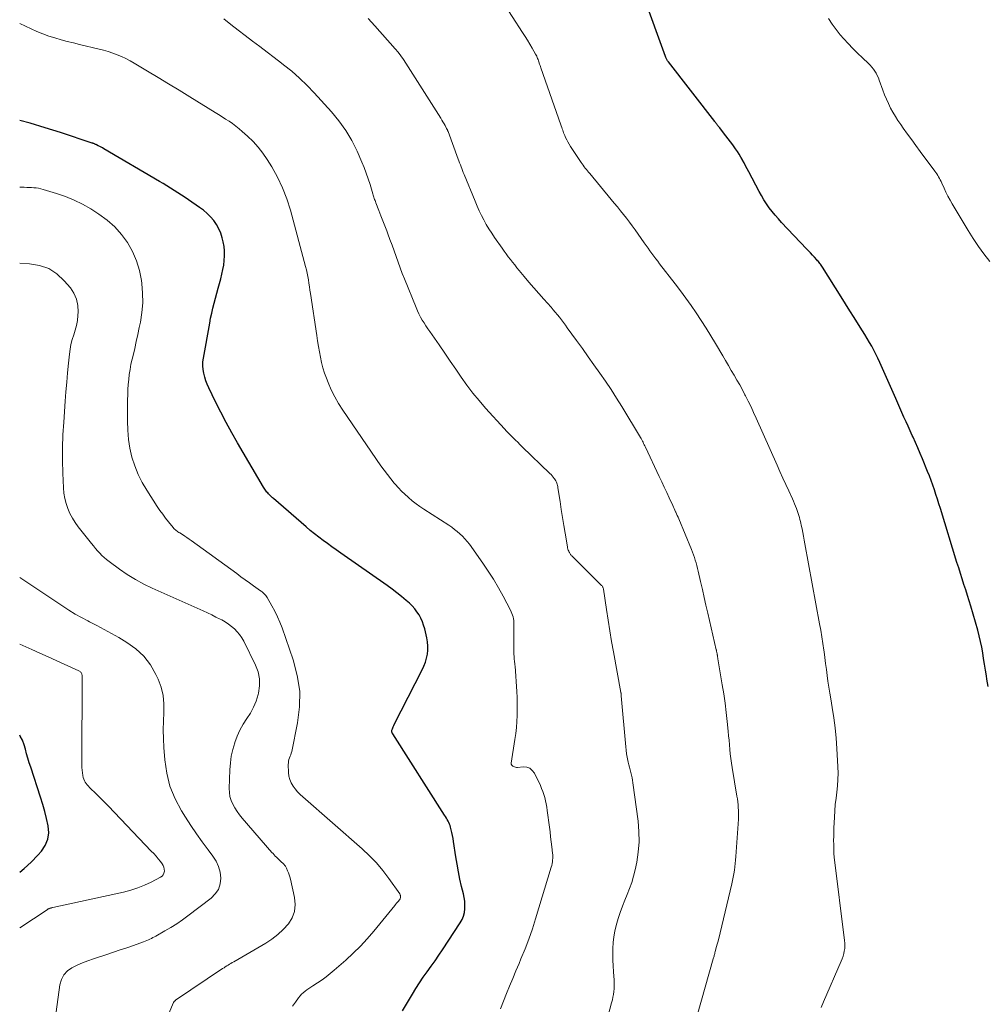
# Model space of a CAD drawing. Units: feet. Extents: x 2029997 to 2035013, y 560000 to 565000.
# Drawn here: x 2030000 to 2030155, y 560472 to 560630 of the extents above; entities that cross this region are included whole.
import ezdxf

# ---------------------------------------------------------------- set-up
doc = ezdxf.new("R2010")
doc.units = ezdxf.units.FT
doc.header["$LTSCALE"] = 100
doc.header["$MEASUREMENT"] = 0
doc.layers.add('CONTOUR INDEX', color=32, linetype='Continuous', lineweight=25)
doc.layers.add('CONTOUR INTERMEDIATE', color=40, linetype='Continuous', lineweight=15)

msp = doc.modelspace()

# ---------------------------------------------------------------- linework, layer by layer
at = {"layer": 'CONTOUR INDEX', "flags": 128}
for points, elevation in [([(2030155.25, 560523.11), (2030155.03, 560524.3), (2030154.94, 560524.85), (2030154.78, 560525.76), (2030154.63, 560526.68), (2030154.49, 560527.6), (2030154.35, 560528.52), (2030154.2, 560529.44), (2030154.02, 560530.35), (2030153.8, 560531.25), (2030153.56, 560532.15), (2030152.44, 560535.97), (2030152.18, 560536.85), (2030151.91, 560537.73), (2030151.63, 560538.61), (2030151.35, 560539.49), (2030151.06, 560540.37), (2030150.78, 560541.25), (2030150.51, 560542.13), (2030150.23, 560543.01), (2030147.58, 560551.64), (2030147.34, 560552.4), (2030147.1, 560553.15), (2030146.86, 560553.89), (2030146.61, 560554.64), (2030146.35, 560555.38), (2030146.08, 560556.12), (2030145.8, 560556.86), (2030145.51, 560557.59), (2030144.7, 560559.6), (2030144.34, 560560.48), (2030143.97, 560561.36), (2030143.58, 560562.23), (2030143.19, 560563.1), (2030143.07, 560563.35), (2030142.73, 560564.09), (2030142.4, 560564.83), (2030142.07, 560565.56), (2030141.73, 560566.3), (2030141.4, 560567.05), (2030141.08, 560567.79), (2030140.75, 560568.53), (2030140.42, 560569.27), (2030137.87, 560575.05), (2030137.57, 560575.71), (2030137.25, 560576.36), (2030136.91, 560577), (2030136.56, 560577.64), (2030136.19, 560578.26), (2030135.82, 560578.89), (2030135.44, 560579.51), (2030135.06, 560580.13), (2030134.45, 560581.12), (2030133.76, 560582.23), (2030133.07, 560583.34), (2030132.37, 560584.45), (2030131.68, 560585.56), (2030128.66, 560590.33), (2030128.56, 560590.49), (2030128.45, 560590.64), (2030128.35, 560590.78), (2030128.24, 560590.93), (2030128.13, 560591.07), (2030128.01, 560591.21), (2030127.89, 560591.35), (2030127.77, 560591.49), (2030127.38, 560591.91), (2030127.06, 560592.25), (2030126.74, 560592.59), (2030126.42, 560592.94), (2030126.1, 560593.28), (2030122.11, 560597.49), (2030121.6, 560598.06), (2030121.09, 560598.64), (2030120.61, 560599.24), (2030120.15, 560599.85), (2030119.7, 560600.48), (2030119.28, 560601.12), (2030118.89, 560601.78), (2030118.52, 560602.45), (2030116.87, 560605.6), (2030116.61, 560606.07), (2030116.36, 560606.54), (2030116.11, 560607.02), (2030115.85, 560607.49), (2030115.84, 560607.52), (2030115.58, 560607.97), (2030115.31, 560608.42), (2030115.03, 560608.85), (2030114.73, 560609.28), (2030114.28, 560609.91), (2030113.92, 560610.4), (2030113.56, 560610.9), (2030113.19, 560611.38), (2030112.81, 560611.86), (2030112.21, 560612.63), (2030112.13, 560612.73), (2030112.05, 560612.82), (2030111.97, 560612.92), (2030111.9, 560613.02), (2030111.85, 560613.08), (2030111.8, 560613.15), (2030111.74, 560613.22), (2030111.69, 560613.29), (2030111.63, 560613.36), (2030111.58, 560613.43), (2030111.52, 560613.5), (2030111.47, 560613.57), (2030111.41, 560613.64), (2030104, 560623.2), (2030103.92, 560623.3), (2030103.85, 560623.4), (2030103.79, 560623.5), (2030103.73, 560623.61), (2030103.67, 560623.71), (2030103.61, 560623.82), (2030103.56, 560623.93), (2030103.52, 560624.05), (2030100.02, 560633.71)], 880), ([(2030061.36, 560471.17), (2030062.94, 560473.83), (2030063.5, 560474.75), (2030064.08, 560475.65), (2030064.69, 560476.54), (2030065.32, 560477.42), (2030065.96, 560478.29), (2030066.58, 560479.17), (2030067.19, 560480.06), (2030067.79, 560480.95), (2030070.62, 560485.26), (2030070.91, 560485.78), (2030071.14, 560486.33), (2030071.28, 560486.9), (2030071.36, 560487.49), (2030071.36, 560488.1), (2030071.33, 560488.7), (2030071.25, 560489.3), (2030071.13, 560489.9), (2030070.84, 560491.07), (2030070.57, 560492.26), (2030070.31, 560493.44), (2030070.1, 560494.64), (2030069.9, 560495.84), (2030069.54, 560498.31), (2030069.46, 560498.78), (2030069.37, 560499.25), (2030069.27, 560499.71), (2030069.16, 560500.18), (2030069.06, 560500.57), (2030068.99, 560500.83), (2030068.9, 560501.08), (2030068.79, 560501.33), (2030068.67, 560501.57), (2030068.53, 560501.8), (2030068.39, 560502.04), (2030068.25, 560502.27), (2030068.11, 560502.5), (2030059.79, 560515.52), (2030059.75, 560515.59), (2030059.71, 560515.66), (2030059.68, 560515.73), (2030059.65, 560515.81), (2030059.64, 560515.89), (2030059.63, 560515.97), (2030059.64, 560516.04), (2030059.66, 560516.12), (2030059.73, 560516.32), (2030059.8, 560516.5), (2030059.87, 560516.68), (2030059.95, 560516.85), (2030060.03, 560517.02), (2030064.51, 560525.77), (2030064.79, 560526.38), (2030065.03, 560527), (2030065.21, 560527.64), (2030065.35, 560528.29), (2030065.42, 560528.95), (2030065.44, 560529.61), (2030065.38, 560530.27), (2030065.26, 560530.92), (2030064.92, 560532.35), (2030064.75, 560532.93), (2030064.55, 560533.51), (2030064.29, 560534.06), (2030064.01, 560534.6), (2030063.67, 560535.11), (2030063.31, 560535.59), (2030062.9, 560536.04), (2030062.46, 560536.47), (2030061.94, 560536.92), (2030061.21, 560537.54), (2030060.46, 560538.15), (2030059.7, 560538.73), (2030058.92, 560539.29), (2030051.45, 560544.5), (2030050.74, 560545), (2030050.03, 560545.51), (2030049.33, 560546.02), (2030048.63, 560546.53), (2030047.94, 560547.06), (2030047.25, 560547.59), (2030046.58, 560548.14), (2030045.92, 560548.7), (2030040.68, 560553.24), (2030040.52, 560553.38), (2030040.36, 560553.52), (2030040.2, 560553.67), (2030040.05, 560553.82), (2030040, 560553.87), (2030039.87, 560554), (2030039.75, 560554.14), (2030039.63, 560554.27), (2030039.52, 560554.41), (2030039.5, 560554.43), (2030039.38, 560554.59), (2030039.27, 560554.75), (2030039.16, 560554.91), (2030039.06, 560555.07), (2030034.93, 560562.15), (2030034.01, 560563.77), (2030033.11, 560565.41), (2030032.24, 560567.07), (2030031.41, 560568.74), (2030030.31, 560570.99), (2030030.06, 560571.55), (2030029.84, 560572.13), (2030029.66, 560572.71), (2030029.5, 560573.31), (2030029.41, 560573.92), (2030029.36, 560574.53), (2030029.38, 560575.14), (2030029.46, 560575.75), (2030030.46, 560581.33), (2030030.61, 560582.14), (2030030.78, 560582.94), (2030030.96, 560583.75), (2030031.16, 560584.54), (2030031.36, 560585.34), (2030031.58, 560586.13), (2030031.79, 560586.93), (2030032.02, 560587.72), (2030032.22, 560588.44), (2030032.41, 560589.18), (2030032.57, 560589.92), (2030032.7, 560590.66), (2030032.8, 560591.41), (2030032.85, 560592.16), (2030032.84, 560592.91), (2030032.75, 560593.65), (2030032.61, 560594.39), (2030032.45, 560595.03), (2030032.22, 560595.77), (2030031.93, 560596.48), (2030031.54, 560597.15), (2030031.1, 560597.79), (2030030.59, 560598.37), (2030030.05, 560598.93), (2030029.46, 560599.43), (2030028.83, 560599.9), (2030027.08, 560601.09), (2030026.51, 560601.48), (2030025.94, 560601.86), (2030025.36, 560602.24), (2030024.78, 560602.61), (2030024.19, 560602.98), (2030023.61, 560603.35), (2030023.02, 560603.7), (2030022.42, 560604.06), (2030013.47, 560609.3), (2030013.25, 560609.43), (2030013.04, 560609.55), (2030012.82, 560609.66), (2030012.6, 560609.78), (2030012.33, 560609.91), (2030012.24, 560609.96), (2030012.16, 560610), (2030012.07, 560610.04), (2030011.98, 560610.08), (2030011.89, 560610.11), (2030011.8, 560610.15), (2030011.71, 560610.18), (2030011.62, 560610.21), (2030006.54, 560611.88), (2030004.11, 560612.65), (2030001.66, 560613.38), (2030000, 560613.82)], 860), ([(2030000, 560493.35), (2030000.71, 560493.94), (2030001.83, 560495), (2030002.9, 560496.1), (2030003.49, 560496.74), (2030004.11, 560497.66), (2030004.53, 560498.64), (2030004.66, 560499.7), (2030004.59, 560500.81), (2030004.32, 560501.96), (2030004.03, 560503.11), (2030003.7, 560504.24), (2030003.34, 560505.37), (2030001.76, 560510.19), (2030001.53, 560510.91), (2030001.31, 560511.63), (2030001.11, 560512.36), (2030000.92, 560513.08), (2030000.7, 560513.8), (2030000.43, 560514.5), (2030000.1, 560515.16), (2030000, 560515.32)], 840)]:
    msp.add_lwpolyline(points, dxfattribs=dict(at, elevation=elevation))
at = {"layer": 'CONTOUR INTERMEDIATE', "flags": 128}
for points, elevation in [([(2030128.46, 560471.68), (2030128.82, 560472.57), (2030131.69, 560479.12), (2030131.85, 560479.51), (2030131.98, 560479.91), (2030132.09, 560480.32), (2030132.17, 560480.73), (2030132.23, 560481.15), (2030132.25, 560481.57), (2030132.25, 560481.99), (2030132.21, 560482.41), (2030130.55, 560495.78), (2030130.54, 560495.9), (2030130.52, 560496.01), (2030130.51, 560496.13), (2030130.51, 560496.25), (2030130.5, 560496.37), (2030130.49, 560496.49), (2030130.49, 560496.6), (2030130.49, 560496.72), (2030130.47, 560497.8), (2030130.46, 560498.46), (2030130.47, 560499.12), (2030130.48, 560499.78), (2030130.51, 560500.44), (2030130.59, 560502.19), (2030130.66, 560503.2), (2030130.73, 560504.21), (2030130.84, 560505.21), (2030130.96, 560506.21), (2030131.07, 560507.22), (2030131.14, 560508.22), (2030131.16, 560509.23), (2030131.14, 560510.24), (2030130.99, 560513.18), (2030130.88, 560514.83), (2030130.73, 560516.48), (2030130.51, 560518.12), (2030130.24, 560519.75), (2030129.99, 560521.13), (2030129.83, 560522.07), (2030129.68, 560523.02), (2030129.54, 560523.96), (2030129.41, 560524.91), (2030129.29, 560525.86), (2030129.17, 560526.81), (2030129.05, 560527.75), (2030128.92, 560528.7), (2030128.89, 560528.94), (2030128.74, 560530), (2030128.58, 560531.07), (2030128.41, 560532.13), (2030128.22, 560533.19), (2030125.87, 560545.99), (2030125.75, 560546.59), (2030125.64, 560547.19), (2030125.52, 560547.79), (2030125.39, 560548.39), (2030125.27, 560548.95), (2030125.2, 560549.27), (2030125.13, 560549.59), (2030125.05, 560549.91), (2030124.97, 560550.23), (2030124.88, 560550.55), (2030124.79, 560550.87), (2030124.68, 560551.18), (2030124.57, 560551.49), (2030124.51, 560551.65), (2030124.35, 560552.04), (2030124.19, 560552.42), (2030124.03, 560552.8), (2030123.86, 560553.18), (2030123.26, 560554.48), (2030122.78, 560555.5), (2030122.31, 560556.53), (2030121.85, 560557.56), (2030121.39, 560558.59), (2030118.04, 560566.14), (2030117.64, 560567.04), (2030117.22, 560567.93), (2030116.78, 560568.82), (2030116.34, 560569.7), (2030116.25, 560569.86), (2030115.83, 560570.66), (2030115.41, 560571.45), (2030114.96, 560572.23), (2030114.51, 560573.01), (2030114.06, 560573.78), (2030113.6, 560574.56), (2030113.14, 560575.34), (2030112.68, 560576.11), (2030111.51, 560578.1), (2030110.77, 560579.34), (2030110.01, 560580.56), (2030109.23, 560581.78), (2030108.44, 560582.98), (2030107.62, 560584.16), (2030106.79, 560585.34), (2030105.94, 560586.5), (2030105.06, 560587.64), (2030102.57, 560590.86), (2030102.26, 560591.27), (2030101.94, 560591.68), (2030101.63, 560592.1), (2030101.33, 560592.52), (2030101.02, 560592.94), (2030100.72, 560593.36), (2030100.42, 560593.78), (2030100.11, 560594.21), (2030098.63, 560596.31), (2030098.18, 560596.93), (2030097.72, 560597.55), (2030097.25, 560598.16), (2030096.77, 560598.77), (2030096.29, 560599.37), (2030095.8, 560599.97), (2030095.31, 560600.56), (2030094.82, 560601.16), (2030091.36, 560605.32), (2030091.18, 560605.53), (2030091.01, 560605.75), (2030090.83, 560605.97), (2030090.66, 560606.19), (2030090.49, 560606.42), (2030090.32, 560606.64), (2030090.16, 560606.87), (2030090.01, 560607.11), (2030088.29, 560609.68), (2030088.07, 560610.03), (2030087.87, 560610.38), (2030087.68, 560610.74), (2030087.5, 560611.11), (2030087.35, 560611.44), (2030087.26, 560611.65), (2030087.18, 560611.86), (2030087.1, 560612.08), (2030087.03, 560612.29), (2030086.95, 560612.51), (2030086.88, 560612.72), (2030086.81, 560612.94), (2030086.73, 560613.15), (2030083.54, 560622.27), (2030083.47, 560622.46), (2030083.41, 560622.65), (2030083.34, 560622.84), (2030083.28, 560623.03), (2030083.28, 560623.04), (2030083.22, 560623.22), (2030083.16, 560623.4), (2030083.09, 560623.58), (2030083.02, 560623.76), (2030082.95, 560623.93), (2030082.87, 560624.11), (2030082.79, 560624.27), (2030082.7, 560624.44), (2030082.15, 560625.4), (2030081.78, 560626.04), (2030081.4, 560626.67), (2030081.01, 560627.3), (2030080.61, 560627.93), (2030077.3, 560633.06)], 876), ([(2030077.06, 560471.47), (2030077.53, 560472.69), (2030078.02, 560473.91), (2030078.51, 560475.12), (2030079.02, 560476.33), (2030079.52, 560477.54), (2030080.04, 560478.74), (2030080.35, 560479.48), (2030081, 560481.07), (2030081.61, 560482.66), (2030082.17, 560484.28), (2030082.69, 560485.91), (2030085.21, 560494.19), (2030085.29, 560494.46), (2030085.35, 560494.74), (2030085.39, 560495.02), (2030085.42, 560495.31), (2030085.44, 560495.59), (2030085.44, 560495.87), (2030085.43, 560496.16), (2030085.4, 560496.44), (2030085.29, 560497.45), (2030085.2, 560498.24), (2030085.1, 560499.03), (2030085.01, 560499.81), (2030084.91, 560500.6), (2030084.56, 560503.27), (2030084.48, 560503.78), (2030084.39, 560504.3), (2030084.28, 560504.81), (2030084.17, 560505.32), (2030084.02, 560505.82), (2030083.86, 560506.32), (2030083.66, 560506.8), (2030083.45, 560507.28), (2030082.49, 560509.24), (2030082.15, 560509.68), (2030081.75, 560510.02), (2030081.26, 560510.19), (2030080.71, 560510.25), (2030079.79, 560510.17), (2030079.63, 560510.17), (2030079.48, 560510.19), (2030079.33, 560510.23), (2030079.18, 560510.29), (2030079.03, 560510.37), (2030078.97, 560510.4), (2030078.91, 560510.45), (2030078.87, 560510.5), (2030078.83, 560510.57), (2030078.81, 560510.63), (2030078.79, 560510.7), (2030078.79, 560510.78), (2030078.79, 560510.85), (2030079.38, 560514.62), (2030079.51, 560515.57), (2030079.62, 560516.53), (2030079.69, 560517.49), (2030079.74, 560518.45), (2030079.76, 560519.42), (2030079.75, 560520.38), (2030079.72, 560521.34), (2030079.67, 560522.31), (2030079.39, 560526.38), (2030079.37, 560526.6), (2030079.35, 560526.83), (2030079.33, 560527.05), (2030079.3, 560527.28), (2030079.28, 560527.39), (2030079.26, 560527.56), (2030079.25, 560527.72), (2030079.24, 560527.89), (2030079.23, 560528.06), (2030079.22, 560528.22), (2030079.22, 560528.39), (2030079.21, 560528.55), (2030079.21, 560528.72), (2030079.22, 560533.13), (2030079.21, 560533.42), (2030079.18, 560533.71), (2030079.13, 560533.99), (2030079.07, 560534.27), (2030078.98, 560534.55), (2030078.89, 560534.83), (2030078.77, 560535.09), (2030078.65, 560535.35), (2030077.47, 560537.59), (2030076.73, 560538.96), (2030075.94, 560540.3), (2030075.1, 560541.6), (2030074.23, 560542.89), (2030072.07, 560545.92), (2030071.73, 560546.37), (2030071.36, 560546.8), (2030070.97, 560547.2), (2030070.57, 560547.59), (2030070.13, 560547.95), (2030069.69, 560548.3), (2030069.24, 560548.63), (2030068.77, 560548.95), (2030064.79, 560551.53), (2030064.15, 560551.96), (2030063.53, 560552.42), (2030062.92, 560552.89), (2030062.33, 560553.39), (2030062.27, 560553.44), (2030061.73, 560553.93), (2030061.2, 560554.44), (2030060.69, 560554.97), (2030060.2, 560555.52), (2030060.03, 560555.72), (2030059.47, 560556.39), (2030058.93, 560557.08), (2030058.42, 560557.77), (2030057.91, 560558.48), (2030051.79, 560567.41), (2030051.11, 560568.47), (2030050.49, 560569.55), (2030049.94, 560570.67), (2030049.44, 560571.82), (2030049.17, 560572.52), (2030048.87, 560573.34), (2030048.6, 560574.18), (2030048.38, 560575.03), (2030048.2, 560575.89), (2030048.05, 560576.76), (2030047.9, 560577.63), (2030047.76, 560578.5), (2030047.62, 560579.37), (2030046.61, 560586.09), (2030046.53, 560586.64), (2030046.44, 560587.18), (2030046.36, 560587.73), (2030046.28, 560588.28), (2030046.18, 560588.83), (2030046.08, 560589.37), (2030045.95, 560589.91), (2030045.82, 560590.45), (2030043.4, 560599.43), (2030042.83, 560601.25), (2030042.15, 560603.03), (2030041.32, 560604.75), (2030040.39, 560606.42), (2030039.67, 560607.58), (2030038.98, 560608.6), (2030038.24, 560609.57), (2030037.41, 560610.47), (2030036.53, 560611.33), (2030035.68, 560612.08), (2030035.17, 560612.51), (2030034.65, 560612.93), (2030034.11, 560613.32), (2030033.56, 560613.7), (2030033, 560614.06), (2030032.44, 560614.42), (2030031.87, 560614.77), (2030031.31, 560615.12), (2030027.26, 560617.63), (2030025.57, 560618.67), (2030023.87, 560619.71), (2030022.17, 560620.73), (2030020.46, 560621.75), (2030018.36, 560623.01), (2030017.7, 560623.38), (2030017.02, 560623.73), (2030016.33, 560624.05), (2030015.63, 560624.35), (2030014.91, 560624.62), (2030014.19, 560624.86), (2030013.45, 560625.08), (2030012.72, 560625.27), (2030009.59, 560626), (2030008.6, 560626.25), (2030007.61, 560626.5), (2030006.63, 560626.77), (2030005.65, 560627.05), (2030004.67, 560627.36), (2030003.72, 560627.71), (2030002.77, 560628.09), (2030001.84, 560628.51), (2030000, 560629.39)], 864), ([(2030092.7, 560464.3), (2030094.88, 560472.45), (2030094.99, 560472.89), (2030095.09, 560473.34), (2030095.17, 560473.79), (2030095.24, 560474.25), (2030095.29, 560474.7), (2030095.31, 560475.16), (2030095.31, 560475.62), (2030095.29, 560476.08), (2030095.18, 560477.4), (2030095.12, 560478.34), (2030095.08, 560479.28), (2030095.06, 560480.22), (2030095.06, 560481.16), (2030095.11, 560482.1), (2030095.21, 560483.03), (2030095.39, 560483.94), (2030095.62, 560484.85), (2030095.95, 560485.94), (2030096.26, 560486.93), (2030096.6, 560487.9), (2030096.97, 560488.86), (2030097.37, 560489.81), (2030097.76, 560490.77), (2030098.11, 560491.73), (2030098.39, 560492.72), (2030098.63, 560493.72), (2030098.89, 560494.97), (2030099.15, 560496.6), (2030099.29, 560498.24), (2030099.26, 560499.89), (2030099.12, 560501.54), (2030098.29, 560507.67), (2030098.22, 560508.09), (2030098.15, 560508.51), (2030098.05, 560508.93), (2030097.94, 560509.35), (2030097.83, 560509.76), (2030097.72, 560510.18), (2030097.62, 560510.59), (2030097.53, 560511.01), (2030097.47, 560511.26), (2030097.36, 560511.81), (2030097.26, 560512.36), (2030097.19, 560512.92), (2030097.13, 560513.47), (2030096.43, 560521.65), (2030096.43, 560521.72), (2030096.42, 560521.78), (2030096.41, 560521.85), (2030096.4, 560521.91), (2030096.4, 560521.98), (2030096.38, 560522.04), (2030096.37, 560522.11), (2030096.36, 560522.17), (2030095.17, 560528.66), (2030094.87, 560530.36), (2030094.58, 560532.06), (2030094.31, 560533.76), (2030094.05, 560535.46), (2030093.58, 560538.71), (2030093.56, 560538.79), (2030093.54, 560538.87), (2030093.51, 560538.95), (2030093.48, 560539.03), (2030093.44, 560539.1), (2030093.39, 560539.17), (2030093.34, 560539.24), (2030093.28, 560539.3), (2030088.55, 560543.99), (2030088.48, 560544.06), (2030088.41, 560544.14), (2030088.34, 560544.22), (2030088.27, 560544.3), (2030088.21, 560544.39), (2030088.16, 560544.48), (2030088.11, 560544.57), (2030088.06, 560544.66), (2030088, 560544.81), (2030087.93, 560544.98), (2030087.87, 560545.15), (2030087.83, 560545.33), (2030087.79, 560545.51), (2030087.42, 560547.68), (2030087.21, 560548.94), (2030087.01, 560550.21), (2030086.81, 560551.48), (2030086.62, 560552.75), (2030086.28, 560554.98), (2030086.25, 560555.16), (2030086.21, 560555.35), (2030086.15, 560555.53), (2030086.09, 560555.71), (2030086.02, 560555.89), (2030085.94, 560556.06), (2030085.84, 560556.22), (2030085.73, 560556.38), (2030085.65, 560556.48), (2030085.5, 560556.68), (2030085.33, 560556.88), (2030085.16, 560557.07), (2030084.98, 560557.25), (2030080.56, 560561.55), (2030080.19, 560561.91), (2030079.83, 560562.26), (2030079.46, 560562.61), (2030079.1, 560562.96), (2030078.74, 560563.32), (2030078.38, 560563.68), (2030078.03, 560564.04), (2030077.68, 560564.42), (2030074.66, 560567.74), (2030073.63, 560568.93), (2030072.63, 560570.14), (2030071.69, 560571.39), (2030070.78, 560572.67), (2030069.89, 560573.96), (2030069.01, 560575.26), (2030068.12, 560576.55), (2030067.22, 560577.85), (2030065.73, 560580), (2030065.42, 560580.46), (2030065.11, 560580.92), (2030064.82, 560581.38), (2030064.53, 560581.85), (2030064.25, 560582.33), (2030064, 560582.82), (2030063.76, 560583.32), (2030063.54, 560583.83), (2030061.69, 560588.43), (2030061.33, 560589.33), (2030060.99, 560590.23), (2030060.66, 560591.13), (2030060.33, 560592.04), (2030060.01, 560592.94), (2030059.68, 560593.85), (2030059.35, 560594.76), (2030059.02, 560595.66), (2030058.84, 560596.13), (2030058.53, 560596.95), (2030058.22, 560597.76), (2030057.91, 560598.57), (2030057.59, 560599.38), (2030057.08, 560600.65), (2030057.02, 560600.82), (2030056.95, 560600.99), (2030056.88, 560601.17), (2030056.82, 560601.34), (2030056.76, 560601.52), (2030056.7, 560601.69), (2030056.64, 560601.87), (2030056.59, 560602.05), (2030056.15, 560603.54), (2030055.87, 560604.46), (2030055.56, 560605.37), (2030055.21, 560606.27), (2030054.84, 560607.16), (2030054.07, 560608.9), (2030053.23, 560610.6), (2030052.27, 560612.23), (2030051.17, 560613.77), (2030049.96, 560615.23), (2030047.21, 560618.24), (2030046.06, 560619.45), (2030044.86, 560620.61), (2030043.6, 560621.7), (2030042.31, 560622.75), (2030041.97, 560623.01), (2030040.81, 560623.9), (2030039.65, 560624.78), (2030038.48, 560625.66), (2030037.32, 560626.54), (2030036.16, 560627.42), (2030035, 560628.31), (2030033.85, 560629.21), (2030032.71, 560630.11)], 868), ([(2030108.61, 560470.41), (2030111.17, 560479.48), (2030111.21, 560479.62), (2030111.25, 560479.76), (2030111.29, 560479.91), (2030111.32, 560480.05), (2030111.36, 560480.19), (2030111.4, 560480.33), (2030111.44, 560480.48), (2030111.48, 560480.62), (2030111.6, 560481.07), (2030111.7, 560481.44), (2030111.8, 560481.81), (2030111.89, 560482.18), (2030111.98, 560482.55), (2030114.15, 560491.5), (2030114.27, 560492.04), (2030114.38, 560492.58), (2030114.48, 560493.12), (2030114.56, 560493.67), (2030114.64, 560494.22), (2030114.7, 560494.77), (2030114.75, 560495.32), (2030114.79, 560495.87), (2030115.19, 560501.84), (2030115.21, 560502.31), (2030115.22, 560502.78), (2030115.21, 560503.24), (2030115.18, 560503.71), (2030115.14, 560504.18), (2030115.09, 560504.64), (2030115.03, 560505.11), (2030114.96, 560505.57), (2030114.19, 560510.13), (2030114.08, 560510.86), (2030113.98, 560511.59), (2030113.9, 560512.32), (2030113.83, 560513.05), (2030113.76, 560513.78), (2030113.7, 560514.51), (2030113.63, 560515.24), (2030113.56, 560515.98), (2030113.41, 560517.49), (2030113.25, 560518.97), (2030113.06, 560520.45), (2030112.85, 560521.93), (2030112.62, 560523.4), (2030111.92, 560527.56), (2030111.9, 560527.7), (2030111.87, 560527.84), (2030111.85, 560527.98), (2030111.82, 560528.12), (2030111.81, 560528.2), (2030111.79, 560528.3), (2030111.77, 560528.4), (2030111.75, 560528.51), (2030111.73, 560528.61), (2030111.7, 560528.71), (2030111.68, 560528.81), (2030111.66, 560528.92), (2030111.64, 560529.02), (2030110.3, 560534.86), (2030110, 560536.13), (2030109.71, 560537.4), (2030109.42, 560538.68), (2030109.14, 560539.95), (2030108.76, 560541.61), (2030108.65, 560542.05), (2030108.54, 560542.49), (2030108.42, 560542.93), (2030108.29, 560543.37), (2030108.16, 560543.8), (2030108.01, 560544.24), (2030107.85, 560544.66), (2030107.68, 560545.09), (2030105.64, 560549.97), (2030105.52, 560550.25), (2030105.4, 560550.52), (2030105.28, 560550.8), (2030105.16, 560551.07), (2030105.13, 560551.13), (2030105.02, 560551.37), (2030104.91, 560551.62), (2030104.79, 560551.86), (2030104.68, 560552.11), (2030104.11, 560553.34), (2030103.71, 560554.2), (2030103.31, 560555.06), (2030102.91, 560555.92), (2030102.51, 560556.78), (2030100.3, 560561.47), (2030100.21, 560561.67), (2030100.11, 560561.87), (2030100.01, 560562.06), (2030099.91, 560562.26), (2030099.81, 560562.46), (2030099.7, 560562.65), (2030099.59, 560562.84), (2030099.48, 560563.03), (2030096.49, 560567.97), (2030095.65, 560569.34), (2030094.78, 560570.69), (2030093.89, 560572.03), (2030092.98, 560573.35), (2030092.05, 560574.66), (2030091.12, 560575.97), (2030090.19, 560577.28), (2030089.25, 560578.58), (2030087.77, 560580.62), (2030087.46, 560581.04), (2030087.15, 560581.46), (2030086.83, 560581.87), (2030086.51, 560582.29), (2030086.18, 560582.69), (2030085.84, 560583.1), (2030085.5, 560583.49), (2030085.16, 560583.89), (2030083.99, 560585.19), (2030083.2, 560586.09), (2030082.41, 560586.99), (2030081.63, 560587.9), (2030080.86, 560588.82), (2030080.05, 560589.8), (2030079.69, 560590.23), (2030079.34, 560590.67), (2030078.99, 560591.11), (2030078.65, 560591.55), (2030078.31, 560592), (2030077.97, 560592.45), (2030077.64, 560592.9), (2030077.32, 560593.36), (2030076.12, 560595.06), (2030075.66, 560595.75), (2030075.21, 560596.44), (2030074.79, 560597.16), (2030074.39, 560597.88), (2030074.01, 560598.61), (2030073.65, 560599.35), (2030073.31, 560600.11), (2030072.98, 560600.87), (2030071.22, 560605.19), (2030071.1, 560605.5), (2030070.98, 560605.8), (2030070.86, 560606.11), (2030070.74, 560606.41), (2030070.63, 560606.72), (2030070.51, 560607.03), (2030070.4, 560607.34), (2030070.28, 560607.65), (2030068.66, 560612.04), (2030068.63, 560612.11), (2030068.61, 560612.17), (2030068.58, 560612.24), (2030068.55, 560612.3), (2030068.52, 560612.37), (2030068.49, 560612.43), (2030068.46, 560612.5), (2030068.42, 560612.56), (2030068.17, 560613.02), (2030068.01, 560613.31), (2030067.84, 560613.6), (2030067.67, 560613.88), (2030067.49, 560614.17), (2030061.91, 560623), (2030061.5, 560623.61), (2030061.08, 560624.19), (2030060.64, 560624.76), (2030060.17, 560625.31), (2030056.9, 560628.99), (2030055.86, 560630.14)], 872), ([(2030155.47, 560591.24), (2030154.55, 560592.44), (2030153.66, 560593.65), (2030152.82, 560594.91), (2030152.02, 560596.19), (2030149.48, 560600.45), (2030149.12, 560601.08), (2030148.78, 560601.71), (2030148.46, 560602.35), (2030148.15, 560603), (2030147.79, 560603.8), (2030147.67, 560604.05), (2030147.55, 560604.3), (2030147.42, 560604.55), (2030147.28, 560604.79), (2030147.14, 560605.03), (2030146.99, 560605.26), (2030146.83, 560605.49), (2030146.67, 560605.72), (2030144.33, 560608.87), (2030143.65, 560609.79), (2030142.98, 560610.71), (2030142.3, 560611.64), (2030141.63, 560612.57), (2030141.21, 560613.16), (2030140.77, 560613.81), (2030140.35, 560614.46), (2030139.96, 560615.14), (2030139.59, 560615.82), (2030139.25, 560616.53), (2030138.93, 560617.23), (2030138.63, 560617.96), (2030138.36, 560618.68), (2030137.78, 560620.3), (2030137.63, 560620.67), (2030137.46, 560621.04), (2030137.28, 560621.39), (2030137.07, 560621.74), (2030136.85, 560622.07), (2030136.6, 560622.38), (2030136.33, 560622.68), (2030136.05, 560622.96), (2030135.06, 560623.87), (2030134.28, 560624.61), (2030133.52, 560625.36), (2030132.79, 560626.14), (2030132.07, 560626.93), (2030131.52, 560627.56), (2030130.84, 560628.4), (2030130.21, 560629.27), (2030129.64, 560630.19)], 884), ([(2030043.75, 560471.91), (2030044.21, 560472.56), (2030044.7, 560473.24), (2030044.94, 560473.53), (2030045.19, 560473.81), (2030045.46, 560474.06), (2030045.75, 560474.3), (2030046.05, 560474.53), (2030046.36, 560474.75), (2030046.67, 560474.96), (2030046.99, 560475.16), (2030047.76, 560475.65), (2030048.46, 560476.11), (2030049.14, 560476.59), (2030049.79, 560477.11), (2030050.43, 560477.65), (2030052.29, 560479.29), (2030053.47, 560480.39), (2030054.61, 560481.52), (2030055.7, 560482.7), (2030056.75, 560483.92), (2030060.11, 560488.01), (2030060.25, 560488.2), (2030060.4, 560488.38), (2030060.55, 560488.56), (2030060.7, 560488.75), (2030060.96, 560489.08), (2030060.97, 560489.1), (2030060.98, 560489.12), (2030061, 560489.14), (2030061.01, 560489.16), (2030061.05, 560489.25), (2030061.05, 560489.27), (2030061.06, 560489.3), (2030061.06, 560489.32), (2030061.06, 560489.34), (2030061.05, 560489.51), (2030061.03, 560489.61), (2030061, 560489.71), (2030060.96, 560489.8), (2030060.91, 560489.89), (2030059.18, 560492.36), (2030058.22, 560493.64), (2030057.19, 560494.86), (2030056.08, 560496.01), (2030054.91, 560497.11), (2030045.4, 560505.42), (2030044.97, 560505.82), (2030044.55, 560506.25), (2030044.17, 560506.7), (2030043.81, 560507.17), (2030043.52, 560507.67), (2030043.29, 560508.2), (2030043.16, 560508.75), (2030043.09, 560509.33), (2030043.05, 560510.63), (2030043.06, 560510.91), (2030043.09, 560511.17), (2030043.16, 560511.43), (2030043.26, 560511.69), (2030043.36, 560511.94), (2030043.46, 560512.2), (2030043.53, 560512.46), (2030043.6, 560512.73), (2030044.53, 560517.32), (2030044.84, 560519.87), (2030044.88, 560522.4), (2030044.5, 560524.9), (2030043.86, 560527.39), (2030042.07, 560532.5), (2030041.72, 560533.41), (2030041.34, 560534.31), (2030040.91, 560535.19), (2030040.44, 560536.05), (2030039.67, 560537.39), (2030039.56, 560537.57), (2030039.44, 560537.73), (2030039.3, 560537.88), (2030039.15, 560538.02), (2030039.08, 560538.09), (2030038.96, 560538.19), (2030038.84, 560538.28), (2030038.71, 560538.38), (2030038.59, 560538.47), (2030037.49, 560539.26), (2030036.82, 560539.75), (2030036.14, 560540.23), (2030035.47, 560540.72), (2030034.8, 560541.21), (2030027.51, 560546.5), (2030027.16, 560546.75), (2030026.81, 560546.99), (2030026.45, 560547.23), (2030026.09, 560547.46), (2030025.65, 560547.73), (2030025.5, 560547.82), (2030025.36, 560547.91), (2030025.22, 560548.01), (2030025.09, 560548.11), (2030024.96, 560548.22), (2030024.83, 560548.33), (2030024.72, 560548.45), (2030024.61, 560548.58), (2030023.85, 560549.51), (2030023.38, 560550.11), (2030022.92, 560550.72), (2030022.48, 560551.35), (2030022.05, 560551.98), (2030020.38, 560554.56), (2030019.65, 560555.82), (2030018.99, 560557.12), (2030018.46, 560558.47), (2030018, 560559.87), (2030017.68, 560561.29), (2030017.43, 560562.73), (2030017.31, 560564.18), (2030017.26, 560565.65), (2030017.3, 560569.05), (2030017.32, 560569.87), (2030017.36, 560570.69), (2030017.41, 560571.5), (2030017.48, 560572.32), (2030017.57, 560573.13), (2030017.69, 560573.94), (2030017.84, 560574.75), (2030018.02, 560575.55), (2030018.17, 560576.17), (2030018.43, 560577.28), (2030018.69, 560578.39), (2030018.93, 560579.51), (2030019.17, 560580.63), (2030019.35, 560581.48), (2030019.59, 560583.03), (2030019.72, 560584.58), (2030019.7, 560586.13), (2030019.57, 560587.69), (2030019.51, 560588.2), (2030019.19, 560589.8), (2030018.73, 560591.35), (2030018.07, 560592.82), (2030017.28, 560594.25), (2030016.31, 560595.56), (2030015.24, 560596.77), (2030014.02, 560597.84), (2030012.71, 560598.8), (2030011.39, 560599.64), (2030010.08, 560600.4), (2030008.74, 560601.08), (2030007.35, 560601.65), (2030005.92, 560602.14), (2030003.74, 560602.78), (2030003.37, 560602.88), (2030003, 560602.96), (2030002.63, 560603.01), (2030002.25, 560603.05), (2030001.87, 560603.07), (2030001.5, 560603.09), (2030001.12, 560603.11), (2030000.74, 560603.12), (2030000, 560603.15)], 856), ([(2030023.14, 560468.96), (2030024.67, 560472.49), (2030024.7, 560472.55), (2030024.73, 560472.6), (2030024.77, 560472.65), (2030024.81, 560472.69), (2030024.86, 560472.73), (2030024.9, 560472.77), (2030024.95, 560472.81), (2030025, 560472.85), (2030032.53, 560477.91), (2030032.75, 560478.05), (2030032.96, 560478.19), (2030033.18, 560478.34), (2030033.4, 560478.48), (2030033.63, 560478.61), (2030033.85, 560478.75), (2030034.07, 560478.88), (2030034.3, 560479.02), (2030039.43, 560481.99), (2030040.44, 560482.64), (2030041.39, 560483.37), (2030042.25, 560484.19), (2030043.06, 560485.08), (2030043.65, 560486.06), (2030044.05, 560487.09), (2030044.15, 560488.18), (2030044.06, 560489.32), (2030043.39, 560492.27), (2030043.3, 560492.61), (2030043.2, 560492.94), (2030043.08, 560493.26), (2030042.95, 560493.58), (2030042.76, 560494), (2030042.71, 560494.11), (2030042.66, 560494.21), (2030042.6, 560494.31), (2030042.54, 560494.41), (2030042.47, 560494.51), (2030042.4, 560494.6), (2030042.32, 560494.68), (2030042.24, 560494.76), (2030041.92, 560495.05), (2030041.72, 560495.23), (2030041.53, 560495.4), (2030041.34, 560495.59), (2030041.15, 560495.77), (2030040.97, 560495.95), (2030040.79, 560496.14), (2030040.61, 560496.34), (2030040.44, 560496.53), (2030035.66, 560502.03), (2030035.24, 560502.55), (2030034.84, 560503.09), (2030034.48, 560503.66), (2030034.15, 560504.25), (2030033.9, 560504.86), (2030033.7, 560505.49), (2030033.61, 560506.13), (2030033.58, 560506.8), (2030033.68, 560509.77), (2030033.77, 560510.87), (2030033.92, 560511.96), (2030034.15, 560513.04), (2030034.46, 560514.1), (2030034.47, 560514.16), (2030034.86, 560515.16), (2030035.3, 560516.14), (2030035.83, 560517.07), (2030036.42, 560517.97), (2030036.99, 560518.87), (2030037.5, 560519.81), (2030037.9, 560520.8), (2030038.22, 560521.82), (2030038.28, 560522.06), (2030038.45, 560523.21), (2030038.45, 560524.35), (2030038.21, 560525.46), (2030037.81, 560526.56), (2030035.9, 560530.4), (2030035.6, 560530.94), (2030035.25, 560531.45), (2030034.86, 560531.91), (2030034.42, 560532.36), (2030033.95, 560532.76), (2030033.46, 560533.13), (2030032.93, 560533.47), (2030032.4, 560533.78), (2030032.14, 560533.91), (2030031.46, 560534.26), (2030030.78, 560534.6), (2030030.08, 560534.93), (2030029.39, 560535.25), (2030021.26, 560538.87), (2030019.88, 560539.54), (2030018.54, 560540.26), (2030017.24, 560541.07), (2030015.98, 560541.94), (2030014.32, 560543.15), (2030013.92, 560543.46), (2030013.54, 560543.79), (2030013.17, 560544.13), (2030012.82, 560544.5), (2030012.48, 560544.87), (2030012.15, 560545.26), (2030011.83, 560545.64), (2030011.51, 560546.04), (2030009.39, 560548.7), (2030008.89, 560549.39), (2030008.44, 560550.1), (2030008.05, 560550.85), (2030007.7, 560551.63), (2030007.43, 560552.44), (2030007.22, 560553.25), (2030007.08, 560554.09), (2030007.01, 560554.94), (2030006.91, 560557.31), (2030006.86, 560559.35), (2030006.86, 560561.39), (2030006.93, 560563.43), (2030007.05, 560565.47), (2030007.3, 560568.82), (2030007.42, 560570.35), (2030007.54, 560571.88), (2030007.68, 560573.4), (2030007.82, 560574.93), (2030007.96, 560576.39), (2030008.07, 560577.17), (2030008.21, 560577.95), (2030008.42, 560578.71), (2030008.66, 560579.47), (2030008.91, 560580.22), (2030009.11, 560580.99), (2030009.24, 560581.76), (2030009.33, 560582.55), (2030009.37, 560583.15), (2030009.33, 560584.2), (2030009.12, 560585.2), (2030008.7, 560586.13), (2030008.12, 560587), (2030007.15, 560588.15), (2030005.96, 560589.24), (2030004.65, 560590.09), (2030003.18, 560590.6), (2030001.59, 560590.87), (2030000, 560590.94)], 852), ([(2030005.38, 560467.45), (2030006.46, 560475.34), (2030006.71, 560476.19), (2030007.09, 560476.94), (2030007.67, 560477.55), (2030008.38, 560478.06), (2030009.22, 560478.48), (2030010.07, 560478.86), (2030010.94, 560479.19), (2030011.82, 560479.5), (2030013.98, 560480.19), (2030015.05, 560480.54), (2030016.13, 560480.9), (2030017.19, 560481.27), (2030018.26, 560481.64), (2030019.87, 560482.22), (2030020.13, 560482.31), (2030020.38, 560482.41), (2030020.63, 560482.52), (2030020.88, 560482.64), (2030021.12, 560482.76), (2030021.36, 560482.89), (2030021.6, 560483.01), (2030021.84, 560483.14), (2030023.29, 560483.95), (2030024.24, 560484.5), (2030025.18, 560485.09), (2030026.09, 560485.71), (2030026.97, 560486.36), (2030030.7, 560489.21), (2030031.35, 560489.88), (2030031.85, 560490.62), (2030032.12, 560491.48), (2030032.23, 560492.41), (2030032.12, 560493.37), (2030031.89, 560494.29), (2030031.49, 560495.14), (2030030.98, 560495.96), (2030030.23, 560496.93), (2030029.27, 560498.21), (2030028.33, 560499.51), (2030027.43, 560500.84), (2030026.56, 560502.19), (2030025.92, 560503.21), (2030024.91, 560505.14), (2030024.09, 560507.13), (2030023.58, 560509.22), (2030023.26, 560511.37), (2030023.11, 560513.36), (2030023.04, 560514.76), (2030023.02, 560516.16), (2030023.05, 560517.55), (2030023.13, 560518.95), (2030023.13, 560520.33), (2030023, 560521.69), (2030022.66, 560523.01), (2030022.18, 560524.3), (2030021.83, 560525.06), (2030020.95, 560526.59), (2030019.91, 560527.98), (2030018.63, 560529.16), (2030017.19, 560530.2), (2030015.87, 560530.98), (2030014.72, 560531.64), (2030013.56, 560532.28), (2030012.39, 560532.9), (2030011.21, 560533.5), (2030010.91, 560533.64), (2030009.89, 560534.18), (2030008.87, 560534.74), (2030007.89, 560535.35), (2030006.92, 560535.99), (2030005.96, 560536.65), (2030005, 560537.3), (2030004.04, 560537.94), (2030003.07, 560538.58), (2030000, 560540.6)], 848), ([(2030000, 560484.46), (2030004.38, 560487.36), (2030004.45, 560487.4), (2030004.52, 560487.45), (2030004.59, 560487.48), (2030004.66, 560487.52), (2030004.74, 560487.56), (2030004.81, 560487.59), (2030004.89, 560487.61), (2030004.97, 560487.63), (2030005.07, 560487.66), (2030005.15, 560487.67), (2030005.24, 560487.69), (2030005.33, 560487.71), (2030016.66, 560490.19), (2030017.79, 560490.49), (2030018.91, 560490.84), (2030020, 560491.28), (2030021.06, 560491.78), (2030022.56, 560492.56), (2030022.81, 560492.74), (2030023.01, 560492.96), (2030023.13, 560493.23), (2030023.2, 560493.54), (2030023.18, 560493.86), (2030023.12, 560494.17), (2030022.99, 560494.46), (2030022.82, 560494.73), (2030022.55, 560495.08), (2030022.2, 560495.51), (2030021.85, 560495.93), (2030021.48, 560496.34), (2030021.1, 560496.75), (2030014.25, 560503.94), (2030013.72, 560504.48), (2030013.19, 560505.02), (2030012.65, 560505.55), (2030012.11, 560506.08), (2030011.41, 560506.74), (2030011.21, 560506.94), (2030011.02, 560507.14), (2030010.84, 560507.35), (2030010.66, 560507.56), (2030010.51, 560507.79), (2030010.38, 560508.03), (2030010.27, 560508.29), (2030010.2, 560508.55), (2030010.13, 560508.85), (2030010.05, 560509.28), (2030009.99, 560509.7), (2030009.95, 560510.13), (2030009.94, 560510.57), (2030009.99, 560524.94), (2030009.98, 560525.05), (2030009.95, 560525.16), (2030009.9, 560525.26), (2030009.84, 560525.36), (2030009.76, 560525.44), (2030009.68, 560525.52), (2030009.58, 560525.59), (2030009.48, 560525.64), (2030007.12, 560526.72), (2030005.83, 560527.31), (2030004.54, 560527.89), (2030003.24, 560528.47), (2030001.95, 560529.05), (2030000, 560529.91)], 844)]:
    msp.add_lwpolyline(points, dxfattribs=dict(at, elevation=elevation))

doc.saveas('drawing.dxf')
